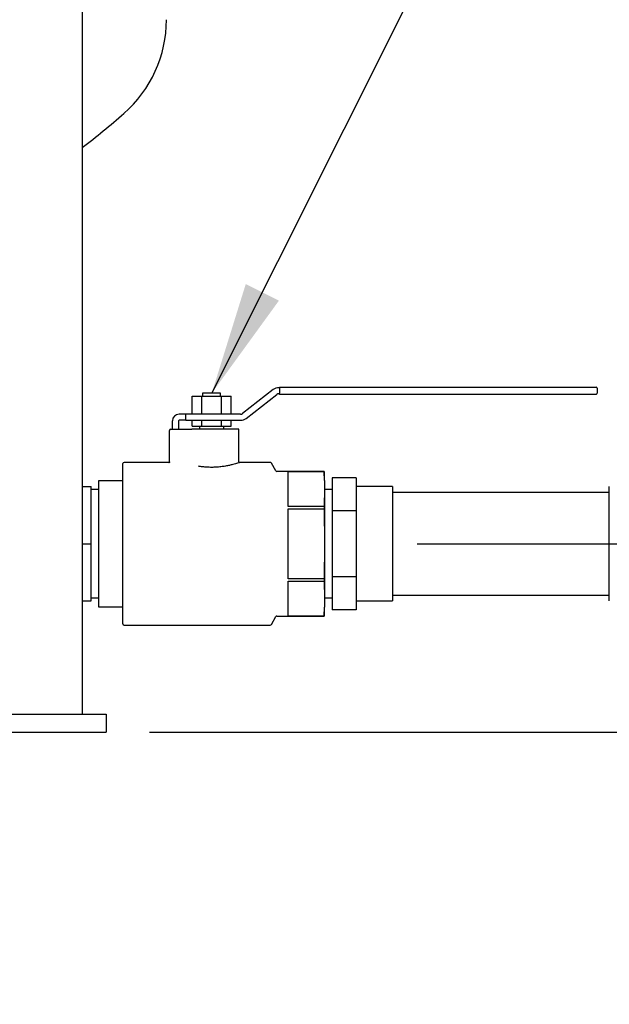
# Model space of a CAD drawing. Units: inches. Extents: x -4 to 383, y -4 to 297.
# Drawn here: x 85 to 97, y 33 to 54 of the extents above; entities that cross this region are included whole.
import ezdxf

# ---------------------------------------------------------------- set-up
doc = ezdxf.new("R2010")
doc.units = ezdxf.units.IN
doc.header["$MEASUREMENT"] = 0
doc.header["$PDSIZE"] = -1
doc.layers.add('OBJECT', color=7, linetype='Continuous')
doc.layers.add('OVERRIDDEN', color=7, linetype='Continuous')
doc.dimstyles.get("Standard").update_dxf_attribs({"dimtxt": 0.18, "dimasz": 0.18, "dimexe": 0.18, "dimexo": 0.0625, "dimgap": 0.09, "dimtad": 0, "dimtih": 1, "dimtoh": 1, "dimdec": 4, "dimzin": 0, "dimdsep": 46, "dimtxsty": 'Standard', "dimcen": 0.09, "dimadec": 0, "dimazin": 0, "dimtfac": 1, "dimtdec": 4, "dimtofl": 0, "dimtmove": 0, "dimatfit": 3, "dimfxl": 0, "dimtolj": 1, "dimtzin": 0, "dimarcsym": 0})

# ---------------------------------------------------------------- blocks, each defined once
blk = doc.blocks.new('_D')
at = {"layer": 'Defpoints', "color": 0}
for p in [(100.421, 43.004), (86.833, 39.095), (115.621, 39.095)]:
    blk.add_point(p, dxfattribs=at)
at = {"layer": 'OVERRIDDEN', "color": 0, "lineweight": -2}
for p, q in [((115.621, 45.344), (115.621, 47.684)), ((101.321, 43.004), (117.871, 43.004)), ((87.733, 39.095), (117.871, 39.095)), ((115.621, 36.755), (115.621, 34.415))]:
    blk.add_line(p, q, dxfattribs=at)
at = {"layer": 'OVERRIDDEN', "color": 0}
for points in [[(115.231, 45.344), (116.011, 45.344), (115.621, 43.004)], [(116.011, 36.755), (115.231, 36.755), (115.621, 39.095)]]:
    blk.add_solid(points, dxfattribs=at)
at = {"layer": 'OVERRIDDEN', "color": 0, "insert": (115.621, 42.175), "char_height": 2.25, "attachment_point": 2}
blk.add_mtext('\\A1;3.91', dxfattribs=at)
blk = doc.blocks.new('_D_1')
at = {"layer": 'Defpoints', "color": 0}
for p in [(104.283, 41.628), (75.083, 40.322), (104.283, 31.552)]:
    blk.add_point(p, dxfattribs=at)
at = {"layer": 'OVERRIDDEN', "color": 0, "lineweight": -2}
for p, q in [((104.283, 40.728), (104.283, 29.302)), ((75.083, 39.422), (75.083, 29.302)), ((77.423, 31.552), (82.79, 31.552)), ((101.943, 31.552), (96.575, 31.552))]:
    blk.add_line(p, q, dxfattribs=at)
at = {"layer": 'OVERRIDDEN', "color": 0}
for points in [[(77.423, 31.942), (77.423, 31.162), (75.083, 31.552)], [(101.943, 31.162), (101.943, 31.942), (104.283, 31.552)]]:
    blk.add_solid(points, dxfattribs=at)
at = {"layer": 'OVERRIDDEN', "color": 0, "insert": (89.683, 32.677), "char_height": 2.25, "attachment_point": 2}
blk.add_mtext('\\A1;(29.20)', dxfattribs=at)
blk = doc.blocks.new('_D_2')
at = {"layer": 'Defpoints', "color": 0}
for p in [(59.033, 61.566), (104.283, 41.733), (104.283, 23.505)]:
    blk.add_point(p, dxfattribs=at)
at = {"layer": 'OVERRIDDEN', "color": 0, "lineweight": -2}
for p, q in [((59.033, 60.666), (59.033, 21.255)), ((104.283, 40.833), (104.283, 21.255)), ((61.373, 23.505), (74.578, 23.505)), ((101.943, 23.505), (88.738, 23.505))]:
    blk.add_line(p, q, dxfattribs=at)
at = {"layer": 'OVERRIDDEN', "color": 0}
for points in [[(61.373, 23.895), (61.373, 23.115), (59.033, 23.505)], [(101.943, 23.115), (101.943, 23.895), (104.283, 23.505)]]:
    blk.add_solid(points, dxfattribs=at)
at = {"layer": 'OVERRIDDEN', "color": 0, "insert": (81.658, 24.63), "char_height": 2.25, "attachment_point": 2}
blk.add_mtext('\\A1;(45.25)', dxfattribs=at)

msp = doc.modelspace()

# ---------------------------------------------------------------- linework, layer by layer
at = {"color": 7, "linetype": 'Continuous', "lineweight": 25}
for p, q in [((86.334, 68.095), (86.334, 39.47)), ((90.3, 46.202), (89.659, 45.705)), ((90.427, 46.241), (90.415, 46.241)), ((90.427, 46.254), (96.896, 46.254)), ((90.427, 46.229), (90.427, 46.254)), ((90.427, 46.229), (90.427, 46.129)), ((96.896, 46.254), (96.996, 46.254)), ((97.021, 46.229), (97.021, 46.129)), ((88.615, 45.691), (88.615, 46.066)), ((88.615, 46.066), (88.818, 46.066)), ((88.818, 45.691), (88.818, 46.066)), ((88.818, 46.066), (89.224, 46.066)), ((88.833, 46.129), (88.833, 46.066)), ((89.208, 46.129), (88.833, 46.129)), ((89.208, 46.066), (89.208, 46.129)), ((89.224, 45.691), (89.224, 46.066)), ((89.224, 46.066), (89.427, 46.066)), ((89.427, 45.691), (89.427, 46.066)), ((89.736, 45.606), (90.376, 46.103)), ((90.415, 46.116), (90.427, 46.116)), ((90.427, 46.104), (90.427, 46.129)), ((96.896, 46.104), (90.427, 46.104)), ((96.996, 46.104), (96.896, 46.104)), ((88.404, 45.691), (88.346, 45.691)), ((88.404, 45.566), (88.346, 45.566)), ((88.485, 45.691), (88.404, 45.691)), ((88.485, 45.566), (88.404, 45.566)), ((88.485, 45.566), (88.485, 45.691)), ((89.621, 45.691), (88.485, 45.691)), ((88.485, 45.566), (89.621, 45.566)), ((88.615, 45.441), (88.615, 45.566)), ((88.818, 45.441), (88.818, 45.566)), ((89.224, 45.441), (89.224, 45.566)), ((89.427, 45.441), (89.427, 45.566)), ((88.171, 45.379), (88.591, 45.379)), ((88.208, 45.379), (88.208, 45.554)), ((88.333, 45.554), (88.333, 45.379)), ((88.591, 45.379), (88.609, 45.379)), ((89.583, 45.379), (88.609, 45.379)), ((88.615, 45.441), (88.818, 45.441)), ((88.771, 45.441), (88.771, 45.379)), ((88.818, 45.441), (89.224, 45.441)), ((89.224, 45.441), (89.427, 45.441)), ((89.271, 45.379), (89.271, 45.441)), ((89.583, 44.716), (89.583, 45.379)), ((88.146, 44.68), (88.146, 45.354)), ((87.181, 43.004), (87.181, 44.666)), ((88.143, 44.691), (87.206, 44.691)), ((90.238, 44.691), (89.606, 44.691)), ((90.354, 44.516), (90.26, 44.679)), ((91.355, 44.504), (90.375, 44.504)), ((90.611, 44.504), (91.355, 44.504)), ((90.611, 43.778), (90.611, 44.504)), ((91.361, 44.316), (91.355, 44.504)), ((91.355, 44.504), (91.355, 44.504)), ((91.355, 44.504), (91.361, 44.141)), ((92.021, 44.375), (91.521, 44.375)), ((91.521, 44.375), (91.521, 43.69)), ((92.021, 44.375), (92.021, 44.032)), ((86.334, 44.191), (86.521, 44.191)), ((86.521, 43.004), (86.521, 44.191)), ((86.681, 44.316), (87.181, 44.316)), ((86.681, 44.304), (86.681, 44.316)), ((86.681, 43.66), (86.681, 44.304)), ((91.361, 44.141), (91.355, 43.778)), ((91.361, 44.316), (91.361, 44.141)), ((91.361, 44.141), (91.361, 43.004)), ((92.771, 44.191), (92.021, 44.191)), ((92.771, 44.191), (92.771, 41.816)), ((97.271, 41.816), (97.271, 44.191)), ((86.681, 44.129), (86.521, 44.129)), ((91.521, 44.129), (91.361, 44.129)), ((92.021, 44.032), (92.021, 43.69)), ((97.271, 44.069), (92.771, 44.069)), ((91.355, 43.778), (90.611, 43.778)), ((90.611, 43.73), (91.355, 43.73)), ((90.611, 42.278), (90.611, 43.73)), ((91.355, 43.778), (91.355, 43.73)), ((91.355, 43.73), (91.361, 43.004)), ((86.681, 43.016), (86.681, 43.66)), ((92.021, 43.69), (91.521, 43.69)), ((91.521, 43.69), (91.521, 42.318)), ((92.021, 43.69), (92.021, 43.004)), ((86.334, 43.004), (86.521, 43.004)), ((86.521, 41.816), (86.521, 43.004)), ((86.681, 42.991), (86.681, 43.016)), ((86.681, 42.348), (86.681, 42.991)), ((87.181, 41.341), (87.181, 43.004)), ((91.361, 43.004), (91.361, 41.867)), ((92.021, 43.004), (92.021, 42.318)), ((86.681, 41.704), (86.681, 42.348)), ((92.021, 42.318), (91.521, 42.318)), ((91.521, 42.318), (91.521, 41.633)), ((92.021, 42.318), (92.021, 41.976)), ((91.355, 42.278), (90.611, 42.278)), ((90.611, 42.23), (91.355, 42.23)), ((90.611, 41.504), (90.611, 42.23)), ((91.355, 42.278), (91.355, 42.23)), ((91.355, 42.23), (91.361, 41.867)), ((92.021, 41.976), (92.021, 41.633)), ((92.771, 41.939), (97.271, 41.939)), ((86.334, 41.816), (86.521, 41.816)), ((86.521, 41.879), (86.681, 41.879)), ((86.681, 41.691), (86.681, 41.704)), ((87.181, 41.691), (86.681, 41.691)), ((91.361, 41.867), (91.355, 41.504)), ((91.355, 41.504), (91.361, 41.691)), ((91.361, 41.879), (91.521, 41.879)), ((91.361, 41.867), (91.361, 41.691)), ((92.021, 41.816), (92.771, 41.816)), ((90.26, 41.329), (90.354, 41.491)), ((90.375, 41.504), (91.355, 41.504)), ((91.355, 41.504), (90.611, 41.504)), ((91.355, 41.504), (91.355, 41.504)), ((92.021, 41.633), (91.521, 41.633)), ((87.206, 41.316), (90.238, 41.316)), ((81.833, 39.47), (86.833, 39.47)), ((86.833, 39.47), (86.833, 39.095)), ((81.833, 39.095), (86.833, 39.095))]:
    msp.add_line(p, q, dxfattribs=at)
for centre, radius, start, end in [((85.498, 53.879), 2.585, 311.2125, 0), ((76.083, 64.629), 16.875, 307.4014, 311.2125), ((90.415, 46.054), 0.187, 90, 127.839), ((96.996, 46.229), 0.025, 0, 90), ((90.415, 46.054), 0.0625, 90, 127.839), ((96.996, 46.129), 0.025, 270, 0), ((88.346, 45.554), 0.138, 90, 180), ((88.346, 45.554), 0.0125, 90, 180), ((89.621, 45.754), 0.0625, 270, 307.839), ((89.621, 45.754), 0.187, 270, 307.839), ((88.171, 45.354), 0.025, 90, 180), ((87.206, 44.666), 0.025, 90, 180), ((90.238, 44.666), 0.025, 30, 90), ((90.375, 44.529), 0.025, 210, 270), ((90.375, 41.479), 0.025, 90, 150), ((87.206, 41.341), 0.025, 180, 270), ((90.238, 41.341), 0.025, 270, 330)]:
    msp.add_arc(centre, radius, start, end, dxfattribs=at)
for points, knots in [([(88.146, 44.703), (88.146, 44.702), (88.146, 44.699), (88.144, 44.693), (88.14, 44.687), (88.136, 44.684), (88.133, 44.682), (88.131, 44.681), (88.131, 44.681), (88.131, 44.681)], [0, 0, 0, 0, 0.024317, 0.287229, 0.492499, 0.663241, 0.799454, 0.912372, 1, 1, 1, 1]), ([(89.606, 44.691), (89.607, 44.691), (89.608, 44.691), (89.592, 44.686), (89.563, 44.676), (89.518, 44.663), (89.461, 44.647), (89.39, 44.63), (89.307, 44.613), (89.215, 44.6), (89.118, 44.591), (89.019, 44.588), (88.924, 44.591), (88.832, 44.599), (88.776, 44.607), (88.748, 44.612)], [0, 0, 0, 0, 0.042168, 0.117936, 0.195904, 0.273044, 0.352246, 0.433556, 0.517137, 0.599945, 0.685333, 0.764352, 0.845775, 0.921874, 1, 1, 1, 1]), ([(89.594, 44.697), (89.592, 44.698), (89.588, 44.701), (89.584, 44.708), (89.584, 44.713), (89.583, 44.716)], [0, 0, 0, 0, 0.249218, 0.642495, 1, 1, 1, 1]), ([(91.361, 43.004), (91.36, 42.822), (91.359, 42.58), (91.355, 42.338), (91.355, 42.278)], [0, 0, 0, 0, 0.7500307, 1, 1, 1, 1])]:
    msp.add_open_spline(points, degree=3, knots=knots, dxfattribs=at)
at = {"layer": 'OBJECT'}
msp.add_line((93.286, 43.004), (100.421, 43.004), dxfattribs=at)

# ---------------------------------------------------------------- dimensions: what is measured, and where the dimension line sits
at = {"layer": 'OVERRIDDEN'}
dim = msp.add_linear_dim(base=(104.283, 23.505), p1=(59.033, 61.566), p2=(104.283, 41.733), text='(<>)', dimstyle='Standard', override={"dimscale": 18, "dimtxt": 0.125, "dimasz": 0.13, "dimexe": 0.125, "dimexo": 0.05, "dimgap": 0.06, "dimdec": 2, "dimadec": 2, "dimtdec": 2}, dxfattribs=at)
dim.commit()
dim.dimension.update_dxf_attribs({"geometry": '_D_2', "text_midpoint": (81.658, 23.505), "dimtype": 160})
dim = msp.add_linear_dim(base=(115.621, 39.095), p1=(100.421, 43.004), p2=(86.833, 39.095), angle=90, dimstyle='Standard', override={"dimscale": 18, "dimtxt": 0.125, "dimasz": 0.13, "dimexe": 0.125, "dimexo": 0.05, "dimgap": 0.06, "dimdec": 2, "dimadec": 2, "dimtdec": 2}, dxfattribs=at)
dim.commit()
dim.dimension.update_dxf_attribs({"geometry": '_D', "text_midpoint": (115.621, 41.05), "dimtype": 160})
dim = msp.add_linear_dim(base=(104.283, 31.552), p1=(75.083, 40.322), p2=(104.283, 41.628), angle=0, text='(<>)', dimstyle='Standard', override={"dimscale": 18, "dimtxt": 0.125, "dimasz": 0.13, "dimexe": 0.125, "dimexo": 0.05, "dimgap": 0.06, "dimdec": 2, "dimadec": 2, "dimtdec": 2}, dxfattribs=at)
dim.commit()
dim.dimension.update_dxf_attribs({"geometry": '_D_1', "text_midpoint": (89.683, 31.552), "dimtype": 160})

# ---------------------------------------------------------------- leaders
at = {"layer": 'OBJECT'}
msp.add_leader([(89.024, 46.129), (101.672, 71.356), (106.172, 71.356)], dimstyle='Standard', override={"dimscale": 18, "dimtxt": 0.125, "dimasz": 0.13, "dimexe": 0.125, "dimexo": 0.05, "dimgap": 0.06, "dimdec": 2, "dimadec": 2, "dimtdec": 2}, dxfattribs=at)

doc.saveas('drawing.dxf')
